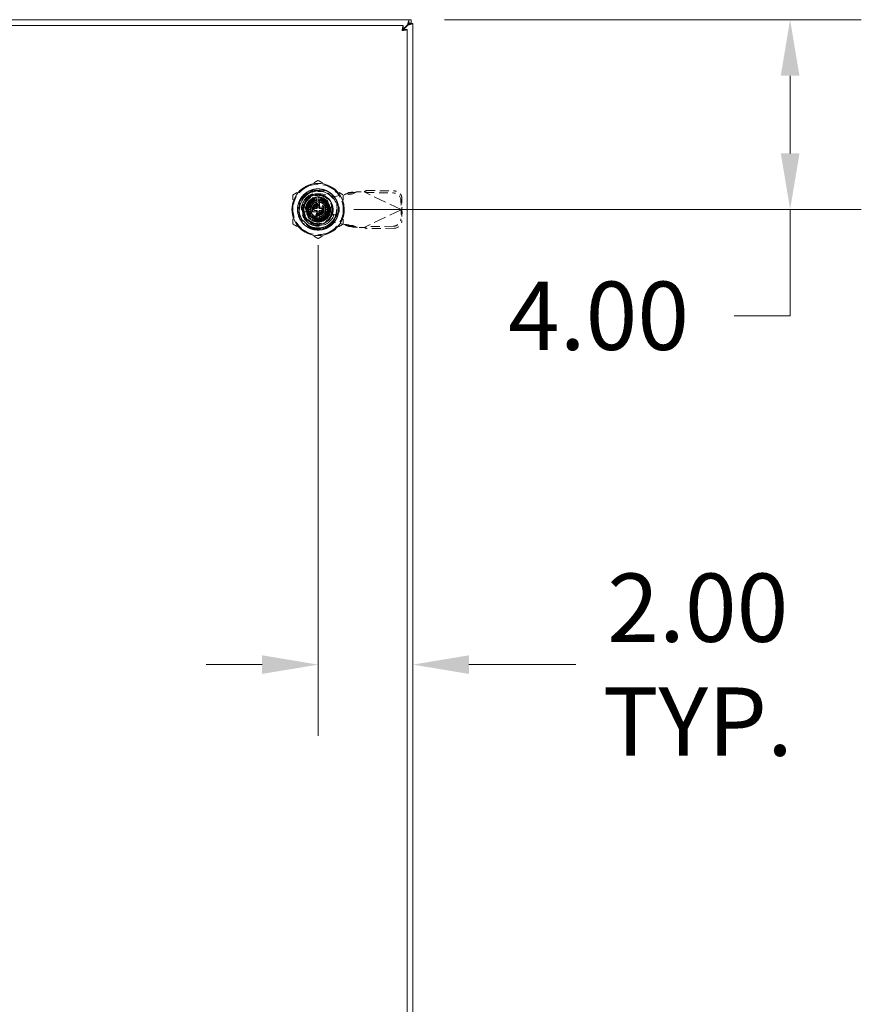
# Model space of a CAD drawing. Units: inches. Extents: x 10 to 198, y 10 to 128.
# Drawn here: x 69 to 86, y 68 to 89 of the extents above; entities that cross this region are included whole.
import ezdxf

# ---------------------------------------------------------------- set-up
doc = ezdxf.new("R2010")
doc.units = ezdxf.units.IN
doc.header["$LTSCALE"] = 12
doc.header["$MEASUREMENT"] = 0
doc.linetypes.add('DASHED', pattern=[0.2067, 0.1654, -0.0413])
for name, color, linetype, lineweight in [('Dimension (ANSI)', 7, 'Continuous', 13), ('Hidden (ANSI)', 7, 'DASHED', 15), ('Visible (ANSI)', 7, 'Continuous', 13)]:
    doc.layers.add(name, color=color, linetype=linetype, lineweight=lineweight)
doc.styles.add('Note Text (ANSI)', font='RomanS.shx')
doc.dimstyles.new('Default (ANSI)', dxfattribs={"dimscale": 12, "dimtxt": 0.12, "dimasz": 0.098425, "dimexe": 0.125, "dimexo": 0.0625, "dimgap": 0.031496, "dimtad": 0, "dimtih": 1, "dimtoh": 1, "dimdec": 3, "dimrnd": 1e-08, "dimzin": 0, "dimdsep": 46, "dimtxsty": 'Note Text (ANSI)', "dimcen": 0.09, "dimdle": 0.393701, "dimclrd": 256, "dimclre": 256, "dimclrt": 256, "dimadec": 0, "dimazin": 1, "dimtfac": 1, "dimtofl": 0, "dimtmove": 0, "dimatfit": 3, "dimfxl": 1, "dimtolj": 1, "dimtzin": 4, "dimlwd": -1, "dimlwe": -1, "dimarcsym": 0})

# ---------------------------------------------------------------- blocks, each defined once
blk = doc.blocks.new('*D9')
at = {"layer": 'Defpoints', "color": 0, "transparency": 16777216}
for p in [(74.882, 84.665), (76.881, 75.321), (76.881, 75.073)]:
    blk.add_point(p, dxfattribs=at)
at = {"layer": 'Dimension (ANSI)', "transparency": 16777216}
for p, q in [((74.882, 83.915), (74.882, 73.573)), ((73.701, 75.073), (72.52, 75.073)), ((78.062, 75.073), (80.313, 75.073))]:
    blk.add_line(p, q, dxfattribs=at)
for points in [[(73.701, 75.27), (73.701, 74.877), (74.882, 75.073)], [(78.062, 75.27), (78.062, 74.877), (76.881, 75.073)]]:
    blk.add_solid(points, dxfattribs=at)
at = {"layer": 'Dimension (ANSI)', "transparency": 16777216, "insert": (82.885, 75.073), "char_height": 1.44, "attachment_point": 5, "style": 'Note Text (ANSI)'}
blk.add_mtext('\\A1;2.00\\PTYP.', dxfattribs=at)
blk = doc.blocks.new('*D10')
at = {"layer": 'Defpoints', "color": 0, "transparency": 16777216}
for p in [(76.796, 88.665), (84.831, 88.665), (74.882, 84.665)]:
    blk.add_point(p, dxfattribs=at)
at = {"layer": 'Dimension (ANSI)', "transparency": 16777216}
for p, q in [((77.546, 88.665), (86.331, 88.665)), ((84.831, 87.484), (84.831, 85.846)), ((75.632, 84.665), (86.331, 84.665)), ((84.831, 84.665), (84.831, 82.425)), ((84.831, 82.425), (83.65, 82.425))]:
    blk.add_line(p, q, dxfattribs=at)
for points in [[(84.634, 87.484), (85.028, 87.484), (84.831, 88.665)], [(84.634, 85.846), (85.028, 85.846), (84.831, 84.665)]]:
    blk.add_solid(points, dxfattribs=at)
at = {"layer": 'Dimension (ANSI)', "transparency": 16777216, "insert": (78.884, 83.145), "char_height": 1.44, "attachment_point": 1, "style": 'Note Text (ANSI)'}
blk.add_mtext('\\A1;4.00', dxfattribs=at)

msp = doc.modelspace()

# ---------------------------------------------------------------- linework, layer by layer
at = {"layer": 'Hidden (ANSI)', "ltscale": 0.057173}
for p, q in [((74.7016, 85.0588), (75.0624, 85.0588)), ((74.7016, 85.0588), (75.0624, 85.0588)), ((74.4883, 84.4847), (74.4883, 84.8455)), ((74.4883, 84.4847), (74.4883, 84.8455)), ((75.2757, 84.8455), (75.2757, 84.4847)), ((75.2757, 84.8455), (75.2757, 84.4847)), ((75.0624, 84.2714), (74.7016, 84.2714)), ((75.0624, 84.2714), (74.7016, 84.2714))]:
    msp.add_line(p, q, dxfattribs=at)
at = {"layer": 'Hidden (ANSI)', "ltscale": 0.01521}
for p, q in [((74.8033, 84.8014), (74.755, 84.885)), ((74.7952, 84.9037), (74.8282, 84.8131)), ((74.8547, 84.8202), (74.8379, 84.9151)), ((74.882, 84.919), (74.882, 84.8225)), ((74.9094, 84.8202), (74.9261, 84.9151)), ((74.9689, 84.9037), (74.9359, 84.8131)), ((74.9608, 84.8014), (75.009, 84.885)), ((74.6281, 84.6651), (74.7245, 84.6651)), ((74.7269, 84.6924), (74.6319, 84.7092)), ((74.6434, 84.7519), (74.734, 84.7189)), ((74.7456, 84.7438), (74.6621, 84.792)), ((74.6875, 84.8283), (74.7614, 84.7663)), ((74.7188, 84.8596), (74.7808, 84.7857)), ((75.0452, 84.8596), (74.9832, 84.7857)), ((75.0027, 84.7663), (75.0765, 84.8283)), ((75.1019, 84.792), (75.0184, 84.7438)), ((75.03, 84.7189), (75.1206, 84.7519)), ((75.1321, 84.7092), (75.0371, 84.6924)), ((75.0395, 84.6651), (75.136, 84.6651)), ((74.7269, 84.6377), (74.6319, 84.621)), ((74.6434, 84.5782), (74.734, 84.6112)), ((74.7456, 84.5863), (74.6621, 84.5381)), ((74.6875, 84.5018), (74.7614, 84.5638)), ((74.7808, 84.5444), (74.7188, 84.4705)), ((74.755, 84.4452), (74.8033, 84.5287)), ((74.8282, 84.5171), (74.7952, 84.4264)), ((74.8379, 84.415), (74.8547, 84.51)), ((74.882, 84.5076), (74.882, 84.4111)), ((74.9261, 84.415), (74.9094, 84.51)), ((74.9359, 84.5171), (74.9689, 84.4264)), ((75.009, 84.4452), (74.9608, 84.5287)), ((74.9832, 84.5444), (75.0452, 84.4705)), ((75.0027, 84.5638), (75.0765, 84.5018)), ((75.1019, 84.5381), (75.0184, 84.5863)), ((75.03, 84.6112), (75.1206, 84.5782)), ((75.1321, 84.621), (75.0371, 84.6377))]:
    msp.add_line(p, q, dxfattribs=at)
at = {"layer": 'Hidden (ANSI)', "ltscale": 0.031396}
for p, q in [((74.7718, 84.8282), (74.7718, 85.0266)), ((74.7718, 84.8282), (74.7718, 85.0266)), ((75.2435, 84.5548), (75.0451, 84.5548)), ((75.2435, 84.5548), (75.0451, 84.5548))]:
    msp.add_line(p, q, dxfattribs=at)
at = {"layer": 'Hidden (ANSI)', "ltscale": 0.001775}
for p, q in [((74.8753, 85.0588), (74.8753, 85.047)), ((74.8753, 85.0588), (74.8753, 85.047)), ((74.887, 85.0588), (74.887, 85.047)), ((74.887, 85.0588), (74.887, 85.047)), ((74.9064, 85.0588), (74.9064, 85.047)), ((74.9064, 85.0588), (74.9064, 85.047)), ((74.9141, 85.0588), (74.9141, 85.047)), ((74.9141, 85.0588), (74.9141, 85.047)), ((74.9219, 85.0588), (74.9219, 85.047)), ((74.9219, 85.0588), (74.9219, 85.047)), ((74.9413, 85.0588), (74.9413, 85.047)), ((74.9413, 85.0588), (74.9413, 85.047)), ((74.9529, 85.0588), (74.9529, 85.047)), ((74.9529, 85.0588), (74.9529, 85.047))]:
    msp.add_line(p, q, dxfattribs=at)
at = {"layer": 'Hidden (ANSI)', "ltscale": 0.001746}
for p, q in [((74.8753, 85.047), (74.887, 85.047)), ((74.8753, 85.047), (74.887, 85.047)), ((74.9413, 85.047), (74.9529, 85.047)), ((74.9413, 85.047), (74.9529, 85.047))]:
    msp.add_line(p, q, dxfattribs=at)
at = {"layer": 'Hidden (ANSI)', "ltscale": 0.024853}
for p, q in [((74.887, 85.047), (74.9141, 85.047)), ((74.887, 85.047), (74.9141, 85.047)), ((74.9141, 85.047), (74.9413, 85.047)), ((74.9141, 85.047), (74.9413, 85.047))]:
    msp.add_line(p, q, dxfattribs=at)
at = {"layer": 'Hidden (ANSI)', "ltscale": 0.047388}
for p, q in [((74.944, 84.9923), (75.2383, 84.9387)), ((75.2383, 84.3875), (74.944, 84.3339))]:
    msp.add_line(p, q, dxfattribs=at)
at = {"layer": 'Hidden (ANSI)', "ltscale": 0.031718}
for p, q in [((75.2383, 84.9387), (75.4352, 84.9765)), ((75.4352, 84.3497), (75.2383, 84.3875))]:
    msp.add_line(p, q, dxfattribs=at)
at = {"layer": 'Hidden (ANSI)', "ltscale": 0.020263}
for p, q in [((75.4708, 84.9961), (75.5241, 85.0203)), ((75.6136, 84.9961), (75.6668, 85.0203)), ((75.5241, 84.3059), (75.4708, 84.3301)), ((75.6668, 84.3059), (75.6136, 84.3301))]:
    msp.add_line(p, q, dxfattribs=at)
at = {"layer": 'Hidden (ANSI)', "ltscale": 0.007856}
for p, q in [((75.5163, 84.9961), (75.4708, 84.9961)), ((75.6668, 85.0203), (75.6214, 85.0203)), ((75.885, 85.0369), (75.8787, 85.0237)), ((76.6377, 84.6794), (76.6314, 84.6661)), ((76.6377, 84.6468), (76.6314, 84.6601)), ((75.5163, 84.3301), (75.4708, 84.3301)), ((75.6668, 84.3059), (75.6214, 84.3059)), ((75.885, 84.2893), (75.8787, 84.3025))]:
    msp.add_line(p, q, dxfattribs=at)
at = {"layer": 'Hidden (ANSI)', "ltscale": 0.01694}
for p, q in [((75.6136, 84.9961), (75.5163, 84.9961)), ((75.6214, 85.0203), (75.5241, 85.0203)), ((75.8984, 85.0653), (75.885, 85.0369)), ((76.6512, 84.7077), (76.6377, 84.6794)), ((76.6512, 84.6185), (76.6377, 84.6468)), ((75.6136, 84.3301), (75.5163, 84.3301)), ((75.6214, 84.3059), (75.5241, 84.3059)), ((75.8984, 84.2609), (75.885, 84.2893))]:
    msp.add_line(p, q, dxfattribs=at)
at = {"layer": 'Hidden (ANSI)', "ltscale": 0.001233}
for p, q in [((75.6847, 85.0355), (75.6929, 85.0371)), ((75.6929, 84.2891), (75.6847, 84.2907))]:
    msp.add_line(p, q, dxfattribs=at)
at = {"layer": 'Hidden (ANSI)', "ltscale": 0.024896}
for p, q in [((75.6929, 85.0371), (75.8504, 85.0371)), ((75.8504, 84.2891), (75.6929, 84.2891))]:
    msp.add_line(p, q, dxfattribs=at)
at = {"layer": 'Hidden (ANSI)', "ltscale": 0.00487}
for p, q in [((75.8504, 85.0371), (75.8787, 85.0237)), ((75.8787, 84.3025), (75.8504, 84.2891))]:
    msp.add_line(p, q, dxfattribs=at)
at = {"layer": 'Hidden (ANSI)', "ltscale": 0.132172}
for p, q in [((76.6314, 84.6661), (75.8787, 85.0237)), ((76.6314, 84.6601), (75.8787, 84.3025))]:
    msp.add_line(p, q, dxfattribs=at)
at = {"layer": 'Hidden (ANSI)', "ltscale": 0.094382}
for p, q in [((75.8787, 85.0237), (76.4691, 85.0136)), ((75.8984, 85.0653), (76.4889, 85.0552)), ((76.4691, 84.3126), (75.8787, 84.3025)), ((76.4889, 84.271), (75.8984, 84.2609))]:
    msp.add_line(p, q, dxfattribs=at)
at = {"layer": 'Hidden (ANSI)', "ltscale": 0.031656}
for p, q in [((76.6478, 84.9007), (76.6512, 84.7077)), ((76.628, 84.8591), (76.6314, 84.6661)), ((76.6314, 84.6601), (76.628, 84.4671)), ((76.6512, 84.6185), (76.6478, 84.4255))]:
    msp.add_line(p, q, dxfattribs=at)
at = {"layer": 'Hidden (ANSI)', "ltscale": 0.034426}
for p, q in [((74.7733, 84.8534), (74.6645, 84.6651)), ((74.6645, 84.6651), (74.7733, 84.4767)), ((74.9908, 84.8534), (74.7733, 84.8534)), ((75.0995, 84.6651), (74.9908, 84.8534)), ((74.9908, 84.4767), (75.0995, 84.6651)), ((74.7733, 84.4767), (74.9908, 84.4767))]:
    msp.add_line(p, q, dxfattribs=at)
at = {"layer": 'Hidden (ANSI)', "ltscale": 0.006675}
for p, q in [((74.7245, 84.7799), (74.7245, 84.8225)), ((74.7245, 84.8225), (74.7672, 84.8225))]:
    msp.add_line(p, q, dxfattribs=at)
at = {"layer": 'Hidden (ANSI)', "ltscale": 0.036343}
for p, q in [((74.7245, 84.7799), (74.7245, 84.5503)), ((74.9968, 84.8225), (74.7672, 84.8225)), ((75.0395, 84.5503), (75.0395, 84.7799)), ((74.7672, 84.5076), (74.9968, 84.5076))]:
    msp.add_line(p, q, dxfattribs=at)
at = {"layer": 'Hidden (ANSI)'}
for p, q in [((74.7527, 84.755), (74.7527, 84.755)), ((75.0245, 84.7321), (75.0245, 84.7321)), ((74.7395, 84.5981), (74.7395, 84.5981)), ((75.0113, 84.5751), (75.0113, 84.5751))]:
    msp.add_line(p, q, dxfattribs=at)
at = {"layer": 'Hidden (ANSI)', "ltscale": 0.0024}
for p, q in [((74.7934, 84.6572), (74.7934, 84.6729)), ((74.8741, 84.7537), (74.8899, 84.7537)), ((74.9706, 84.6729), (74.9706, 84.6572)), ((74.8899, 84.5765), (74.8741, 84.5765))]:
    msp.add_line(p, q, dxfattribs=at)
at = {"layer": 'Hidden (ANSI)', "ltscale": 0.007086}
for p, q in [((74.8052, 84.6848), (74.8505, 84.6848)), ((74.8623, 84.6966), (74.8623, 84.7418)), ((74.9017, 84.7418), (74.9017, 84.6966)), ((74.9135, 84.6848), (74.9588, 84.6848)), ((74.8505, 84.6454), (74.8052, 84.6454)), ((74.8623, 84.5883), (74.8623, 84.6336)), ((74.9017, 84.6336), (74.9017, 84.5883)), ((74.9588, 84.6454), (74.9135, 84.6454))]:
    msp.add_line(p, q, dxfattribs=at)
at = {"layer": 'Hidden (ANSI)', "ltscale": 0.021676}
for p, q in [((74.8525, 84.7044), (74.8525, 84.8416)), ((74.9115, 84.8416), (74.9115, 84.7044)), ((74.8525, 84.4885), (74.8525, 84.6257)), ((74.9115, 84.6257), (74.9115, 84.4885))]:
    msp.add_line(p, q, dxfattribs=at)
at = {"layer": 'Hidden (ANSI)', "ltscale": 0.007299}
for p, q in [((74.9968, 84.8225), (75.0434, 84.8225)), ((74.7245, 84.5037), (74.7245, 84.5503))]:
    msp.add_line(p, q, dxfattribs=at)
at = {"layer": 'Hidden (ANSI)', "ltscale": 0.050517}
for p, q in [((75.0434, 84.8225), (75.0434, 84.5037)), ((75.0434, 84.5037), (74.7245, 84.5037))]:
    msp.add_line(p, q, dxfattribs=at)
at = {"layer": 'Hidden (ANSI)', "ltscale": 0.007399}
for p, q in [((75.1517, 84.6867), (75.1517, 84.6395)), ((75.3249, 84.6395), (75.3249, 84.6867))]:
    msp.add_line(p, q, dxfattribs=at)
at = {"layer": 'Hidden (ANSI)', "ltscale": 0.001021}
for p, q in [((76.6314, 84.6661), (76.6378, 84.6631)), ((76.6378, 84.6631), (76.6314, 84.6601))]:
    msp.add_line(p, q, dxfattribs=at)
at = {"layer": 'Hidden (ANSI)', "ltscale": 0.465405}
msp.add_circle((74.882, 84.6651), 0.5512, dxfattribs=at)
at = {"layer": 'Hidden (ANSI)', "ltscale": 0.365676}
msp.add_circle((74.882, 84.6651), 0.4331, dxfattribs=at)
at = {"layer": 'Hidden (ANSI)', "ltscale": 0.493662}
msp.add_circle((74.882, 84.6651), 0.3898, dxfattribs=at)
msp.add_circle((74.882, 84.6651), 0.3898, dxfattribs=at)
at = {"layer": 'Hidden (ANSI)', "ltscale": 0.401412}
msp.add_circle((74.882, 84.6651), 0.3169, dxfattribs=at)
at = {"layer": 'Hidden (ANSI)', "ltscale": 0.398919}
msp.add_circle((74.882, 84.6651), 0.315, dxfattribs=at)
at = {"layer": 'Hidden (ANSI)', "ltscale": 0.336588}
msp.add_circle((74.882, 84.6651), 0.2657, dxfattribs=at)
at = {"layer": 'Hidden (ANSI)', "ltscale": 0.251187}
msp.add_circle((74.882, 84.6651), 0.252, dxfattribs=at)
at = {"layer": 'Hidden (ANSI)', "ltscale": 0.235482}
msp.add_circle((74.882, 84.6651), 0.2362, dxfattribs=at)
at = {"layer": 'Hidden (ANSI)', "ltscale": 0.216832}
msp.add_circle((74.882, 84.6651), 0.2175, dxfattribs=at)
at = {"layer": 'Hidden (ANSI)', "ltscale": 0.196218}
msp.add_circle((74.882, 84.6651), 0.1969, dxfattribs=at)
msp.add_circle((74.882, 84.6651), 0.1969, dxfattribs=at)
at = {"layer": 'Hidden (ANSI)', "ltscale": 0.194255}
msp.add_circle((74.882, 84.6651), 0.1949, dxfattribs=at)
at = {"layer": 'Hidden (ANSI)', "ltscale": 0.12947}
msp.add_circle((74.882, 84.6651), 0.1299, dxfattribs=at)
at = {"layer": 'Hidden (ANSI)', "ltscale": 0.117691}
msp.add_circle((74.882, 84.6651), 0.1181, dxfattribs=at)
at = {"layer": 'Hidden (ANSI)', "ltscale": 0.098059}
msp.add_circle((74.882, 84.6651), 0.0984, dxfattribs=at)
at = {"layer": 'Hidden (ANSI)', "ltscale": 0.078427}
msp.add_circle((74.882, 84.6651), 0.0787, dxfattribs=at)
at = {"layer": 'Hidden (ANSI)', "ltscale": 0.088243}
for start, end in [(120, 180), (60, 120), (0, 60), (180, 240), (300, 0), (240, 300)]:
    msp.add_arc((74.882, 84.6651), 0.5315, start, end, dxfattribs=at)
at = {"layer": 'Hidden (ANSI)', "ltscale": 0.226386}
msp.add_arc((74.882, 84.6651), 0.3504, 108.33707, 341.66293, dxfattribs=at)
msp.add_arc((74.882, 84.6651), 0.3504, 108.33707, 341.66293, dxfattribs=at)
at = {"layer": 'Hidden (ANSI)', "ltscale": 0.185918}
msp.add_arc((74.884, 84.6631), 0.3346, 79.67298, 280.32702, dxfattribs=at)
at = {"layer": 'Hidden (ANSI)', "ltscale": 0.006935}
for start, end in [(120, 130), (100, 110), (80, 90), (60, 70), (180, 190), (160, 170), (140, 150), (40, 50), (20, 30), (0, 10), (200, 210), (220, 230), (300, 310), (320, 330), (340, 350), (240, 250), (260, 270), (280, 290)]:
    msp.add_arc((74.882, 84.6651), 0.2539, start, end, dxfattribs=at)
at = {"layer": 'Hidden (ANSI)', "ltscale": 0.133241}
msp.add_arc((74.882, 84.6651), 0.4011, 329.99806, 89.99992, dxfattribs=at)
at = {"layer": 'Hidden (ANSI)', "ltscale": 0.004263}
for start, end in [(170, 180), (180, 190), (160, 170), (150, 160), (140, 150), (130, 140), (120, 130), (110, 120), (100, 110), (80, 90), (60, 70), (50, 60), (40, 50), (30, 40), (20, 30), (10, 20), (0, 10), (350, 0), (190, 200), (200, 210), (210, 220), (220, 230), (230, 240), (240, 250), (260, 270), (280, 290), (290, 300), (300, 310), (310, 320), (320, 330), (330, 340), (340, 350)]:
    msp.add_arc((74.882, 84.6651), 0.1575, start, end, dxfattribs=at)
at = {"layer": 'Hidden (ANSI)', "ltscale": 0.002845}
for centre, start, end in [((74.8052, 84.6729), 90, 180), ((74.8505, 84.6966), 270, 0), ((74.8741, 84.7418), 90, 180), ((74.8899, 84.7418), 0, 90), ((74.9135, 84.6966), 180, 270), ((74.9588, 84.6729), 0, 90), ((74.8052, 84.6572), 180, 270), ((74.8505, 84.6336), 0, 90), ((74.8741, 84.5883), 180, 270), ((74.8899, 84.5883), 270, 0), ((74.9135, 84.6336), 90, 180), ((74.9588, 84.6572), 270, 0)]:
    msp.add_arc(centre, 0.0118, start, end, dxfattribs=at)
at = {"layer": 'Hidden (ANSI)', "ltscale": 0.004808}
for centre, start, end in [((74.8328, 84.7044), 270, 0), ((74.9312, 84.7044), 180, 270), ((74.8328, 84.6257), 0, 90), ((74.9312, 84.6257), 90, 180)]:
    msp.add_arc(centre, 0.0197, start, end, dxfattribs=at)
at = {"layer": 'Hidden (ANSI)', "ltscale": 0.003481}
for centre, start, end in [((74.8407, 84.8416), 0, 90), ((74.9234, 84.8416), 90, 180), ((74.8407, 84.4885), 270, 0), ((74.9234, 84.4885), 180, 270)]:
    msp.add_arc(centre, 0.0118, start, end, dxfattribs=at)
at = {"layer": 'Hidden (ANSI)', "ltscale": 0.003014}
for centre, start, end in [((74.8407, 84.8292), 284.13444, 0), ((74.9234, 84.8292), 180, 255.86556), ((74.8407, 84.5009), 0, 75.86556), ((74.9234, 84.5009), 104.13444, 180)]:
    msp.add_arc(centre, 0.0118, start, end, dxfattribs=at)
at = {"layer": 'Hidden (ANSI)', "ltscale": 0.001986}
for start, end in [(70, 74.78154), (250, 254.78154)]:
    msp.add_arc((74.882, 84.6651), 0.1575, start, end, dxfattribs=at)
at = {"layer": 'Hidden (ANSI)', "ltscale": 0.04309}
for centre, start, end in [((75.2383, 84.6867), 0, 180), ((75.2383, 84.6395), 180, 0)]:
    msp.add_arc(centre, 0.0866, start, end, dxfattribs=at)
at = {"layer": 'Hidden (ANSI)', "ltscale": 0.039164}
for centre, major_axis, start_param, end_param in [((76.4718, 84.8617), (-0.1422, 0.0676), 3.585041, 5.1558373), ((76.4916, 84.9033), (0.1422, -0.0676), 0.4434483, 2.0142447), ((76.4718, 84.4645), (0.1422, 0.0676), 4.2689406, 5.839737), ((76.4916, 84.4229), (-0.1422, -0.0676), 1.127348, 2.6981443)]:
    msp.add_ellipse(centre, major_axis=major_axis, ratio=0.9563048, start_param=start_param, end_param=end_param, dxfattribs=at)
at = {"layer": 'Hidden (ANSI)'}
for centre, major_axis, start_param, end_param in [((74.7288, 84.7371), (0.0107, -0.005), 6.2831026, 6.2831861), ((75.021, 84.7617), (-0.0097, -0.00675), 6.282353, 6.2831833), ((74.743, 84.5684), (0.0097, 0.00675), 6.282352, 6.2831823), ((75.0352, 84.593), (-0.0107, 0.005), 6.283099, 6.283182)]:
    msp.add_ellipse(centre, major_axis=major_axis, ratio=0.00001, start_param=start_param, end_param=end_param, dxfattribs=at)
at = {"layer": 'Hidden (ANSI)', "ltscale": 0.048736}
for points, weights in [([(74.6163, 85.1254), (74.4929, 85.0542), (74.3505, 84.9719)], [1.77350269232, 1.77350268757, 1.64617092791]), ([(74.882, 85.2788), (74.7396, 85.1966), (74.6163, 85.1254)], [1.64617092791, 1.77350269706, 1.77350269232]), ([(75.1478, 85.1254), (75.0244, 85.1966), (74.882, 85.2788)], [1.7735026919, 1.77350269191, 1.64617092753]), ([(75.4135, 84.9719), (75.2711, 85.0542), (75.1478, 85.1254)], [1.64617092753, 1.77350269189, 1.7735026919]), ([(74.3505, 84.9719), (74.3505, 84.8075), (74.3505, 84.6651)], [1.64617092753, 1.77350269188, 1.7735026919]), ([(75.4135, 84.6651), (75.4135, 84.8075), (75.4135, 84.9719)], [1.7735026919, 1.77350269192, 1.64617092753]), ([(74.3505, 84.6651), (74.3505, 84.5227), (74.3505, 84.3582)], [1.7735026919, 1.77350269192, 1.64617092753]), ([(75.4135, 84.3582), (75.4135, 84.5227), (75.4135, 84.6651)], [1.64617092753, 1.77350269188, 1.7735026919]), ([(74.3505, 84.3582), (74.4929, 84.276), (74.6163, 84.2048)], [1.64617092753, 1.77350269191, 1.7735026919]), ([(75.1478, 84.2048), (75.2711, 84.276), (75.4135, 84.3582)], [1.7735026919, 1.77350268929, 1.64617092752]), ([(74.6163, 84.2048), (74.7396, 84.1336), (74.882, 84.0513)], [1.7735026919, 1.77350269189, 1.64617092752]), ([(74.882, 84.0513), (75.0244, 84.1336), (75.1478, 84.2048)], [1.64617092752, 1.77350269451, 1.7735026919])]:
    msp.add_rational_spline(points, weights, degree=2, dxfattribs=at)
at = {"layer": 'Hidden (ANSI)', "ltscale": 0.438884}
msp.add_open_spline([(74.507, 84.4486), (74.5182, 84.4291), (74.5309, 84.4106), (74.5587, 84.3762), (74.5736, 84.3603), (74.6054, 84.3312), (74.6223, 84.3179), (74.6615, 84.2915), (74.6841, 84.279), (74.7399, 84.2545), (74.7738, 84.2443), (74.865, 84.2286), (74.9227, 84.2302), (75.0028, 84.2485), (75.0265, 84.2561), (75.0659, 84.2726), (75.0819, 84.2805), (75.1296, 84.3079), (75.1593, 84.3304), (75.2266, 84.3966), (75.259, 84.4445), (75.2893, 84.5166), (75.296, 84.5364), (75.3066, 84.5772), (75.3104, 84.5982), (75.3187, 84.6766), (75.3133, 84.7347), (75.2911, 84.8086), (75.2842, 84.8268), (75.2558, 84.8892), (75.2279, 84.9302), (75.1781, 84.9819), (75.1613, 84.9968), (75.1194, 85.0285), (75.0934, 85.0442), (75.0423, 85.0682), (75.0177, 85.0771), (74.9545, 85.0938), (74.9153, 85.0986), (74.8188, 85.0973), (74.7623, 85.0852), (74.685, 85.0516), (74.6612, 85.0385), (74.6274, 85.0156), (74.6164, 85.0074), (74.5753, 84.9733), (74.5484, 84.9439), (74.4932, 84.8642), (74.4704, 84.8112), (74.4528, 84.7285), (74.4496, 84.7014), (74.4486, 84.6525), (74.4498, 84.6308), (74.4599, 84.5528), (74.4784, 84.4981), (74.5357, 84.3988), (74.5739, 84.3555), (74.6369, 84.3074), (74.6555, 84.2953), (74.6971, 84.2727), (74.7204, 84.2625), (74.7987, 84.2363), (74.856, 84.229), (74.949, 84.2358), (74.9845, 84.2428), (75.0459, 84.2632), (75.0721, 84.2749), (75.1202, 84.3024), (75.1421, 84.3179), (75.1872, 84.3561), (75.2094, 84.3797), (75.2444, 84.4266), (75.2582, 84.449), (75.2953, 84.5237), (75.3104, 84.5795), (75.3166, 84.6742), (75.3142, 84.712), (75.303, 84.7683), (75.2979, 84.7873), (75.285, 84.8249), (75.2771, 84.8435), (75.2555, 84.8859), (75.2407, 84.9093), (75.2047, 84.9555), (75.1831, 84.9778), (75.1339, 85.0188), (75.1062, 85.037), (75.0587, 85.0609), (75.0401, 85.0687), (74.9865, 85.0869), (74.9505, 85.0942), (74.8718, 85.1001), (74.8292, 85.097), (74.7651, 85.0827), (74.743, 85.0758), (74.6683, 85.046), (74.6199, 85.0145), (74.5597, 84.9555), (74.5422, 84.9349), (74.5154, 84.8965), (74.5052, 84.8793), (74.4785, 84.827), (74.4657, 84.7902), (74.4508, 84.7179), (74.4479, 84.6829), (74.4502, 84.6257), (74.4528, 84.6036), (74.4616, 84.5589), (74.4679, 84.5364), (74.4844, 84.4917), (74.4948, 84.4696), (74.507, 84.4485)], degree=3, knots=[0.0000098, 0.0000098, 0.0000098, 0.0000098, 0.1709572, 0.1709572, 0.3368277, 0.3368277, 0.5006734, 0.5006734, 0.6979447, 0.6979447, 0.9675069, 0.9675069, 1.4087365, 1.4087365, 1.5995072, 1.5995072, 1.7366117, 1.7366117, 2.0217174, 2.0217174, 2.4645425, 2.4645425, 2.6259325, 2.6259325, 2.790103, 2.790103, 3.2362599, 3.2362599, 3.3864906, 3.3864906, 3.7660364, 3.7660364, 3.9380556, 3.9380556, 4.1695549, 4.1695549, 4.3705322, 4.3705322, 4.6725457, 4.6725457, 5.1161037, 5.1161037, 5.3248456, 5.3248456, 5.4307478, 5.4307478, 5.736706, 5.736706, 6.181603, 6.181603, 6.3922704, 6.3922704, 6.5599163, 6.5599163, 7.0006415, 7.0006415, 7.4423862, 7.4423862, 7.6134263, 7.6134263, 7.8090948, 7.8090948, 8.2536217, 8.2536217, 8.5313071, 8.5313071, 8.7520515, 8.7520515, 8.9573856, 8.9573856, 9.2065583, 9.2065583, 9.4087035, 9.4087035, 9.8522242, 9.8522242, 10.1419802, 10.1419802, 10.2930782, 10.2930782, 10.4478888, 10.4478888, 10.6596185, 10.6596185, 10.8970955, 10.8970955, 11.149104, 11.149104, 11.3029757, 11.3029757, 11.581662, 11.581662, 11.9086937, 11.9086937, 12.085983, 12.085983, 12.5265971, 12.5265971, 12.7334257, 12.7334257, 12.8862339, 12.8862339, 13.1840713, 13.1840713, 13.4551651, 13.4551651, 13.6274422, 13.6274422, 13.808086, 13.808086, 13.9963381, 13.9963381, 13.9963381, 13.9963381], dxfattribs=at)
at = {"layer": 'Hidden (ANSI)', "ltscale": 0.138634}
msp.add_open_spline([(74.507, 84.4485), (74.4849, 84.49), (74.4698, 84.5352), (74.4547, 84.6276), (74.4548, 84.6741), (74.4687, 84.7566), (74.4827, 84.8122), (74.5479, 84.9173), (74.585, 84.9573), (74.6651, 85.0154), (74.7063, 85.0358), (74.7927, 85.0621), (74.8371, 85.0679), (74.882, 85.0661)], degree=3, knots=[-2.9614385, -2.9614385, -2.9614385, -2.9614385, -2.2909278, -2.2909278, -1.6233076, -1.6233076, -1.092246, -1.092246, -0.6859762, -0.6859762, -0.3422171, -0.3422171, -0.000086, -0.000086, -0.000086, -0.000086], dxfattribs=at)
at = {"layer": 'Hidden (ANSI)', "ltscale": 0.138639}
for points, knots in [([(74.507, 84.4485), (74.4849, 84.4901), (74.4698, 84.5347), (74.4548, 84.627), (74.4548, 84.674), (74.4714, 84.7734), (74.491, 84.8254), (74.5564, 84.9312), (74.5997, 84.9679), (74.6653, 85.0155), (74.706, 85.0358), (74.7923, 85.0619), (74.8373, 85.0679), (74.882, 85.0662)], [-1.5359444, -1.5359444, -1.5359444, -1.5359444, -1.3528455, -1.3528455, -1.172893, -1.172893, -0.9613211, -0.9613211, -0.6886727, -0.6886727, -0.3410447, -0.3410447, -0.0000011, -0.0000011, -0.0000011, -0.0000011]), ([(75.2294, 84.4645), (75.2085, 84.4249), (75.1809, 84.389), (75.115, 84.3272), (75.0771, 84.3021), (75.003, 84.2691), (74.9496, 84.25), (74.8253, 84.2463), (74.7705, 84.2553), (74.6761, 84.2907), (74.6354, 84.3142), (74.563, 84.3733), (74.5319, 84.4087), (74.507, 84.4486)], [-3.0054872, -3.0054872, -3.0054872, -3.0054872, -2.3381087, -2.3381087, -1.6578414, -1.6578414, -1.1243171, -1.1243171, -0.7103037, -0.7103037, -0.3582467, -0.3582467, -0.0000199, -0.0000199, -0.0000199, -0.0000199])]:
    msp.add_open_spline(points, degree=3, knots=knots, dxfattribs=at)
at = {"layer": 'Hidden (ANSI)', "ltscale": 0.199964}
msp.add_open_spline([(74.882, 85.0662), (74.849, 85.0662), (74.816, 85.0621), (74.7569, 85.0472), (74.7306, 85.0375), (74.6731, 85.0094), (74.643, 84.9892), (74.5936, 84.9454), (74.5736, 84.9233), (74.5366, 84.8718), (74.5205, 84.8421), (74.4969, 84.7816), (74.489, 84.7511), (74.4822, 84.7017), (74.4809, 84.6833), (74.4809, 84.6316), (74.4851, 84.5985), (74.5007, 84.537), (74.5114, 84.5088), (74.5415, 84.4501), (74.562, 84.4206), (74.6052, 84.3735), (74.6263, 84.3548), (74.6776, 84.3182), (74.7085, 84.3017), (74.7862, 84.2726), (74.8339, 84.264), (74.882, 84.264)], degree=3, knots=[0.0000423, 0.0000423, 0.0000423, 0.0000423, 0.2519373, 0.2519373, 0.4648522, 0.4648522, 0.7401268, 0.7401268, 0.9671944, 0.9671944, 1.2232482, 1.2232482, 1.4625436, 1.4625436, 1.6031248, 1.6031248, 1.8565169, 1.8565169, 2.0861865, 2.0861865, 2.3588476, 2.3588476, 2.5732765, 2.5732765, 2.8392154, 2.8392154, 3.2057304, 3.2057304, 3.2057304, 3.2057304], dxfattribs=at)
at = {"layer": 'Hidden (ANSI)', "ltscale": 0.150718}
for points, knots in [([(74.5828, 84.6651), (74.5828, 84.7031), (74.5905, 84.7434), (74.6212, 84.817), (74.6441, 84.8503), (74.6968, 84.903), (74.7301, 84.9259), (74.8037, 84.9566), (74.844, 84.9643), (74.92, 84.9643), (74.9603, 84.9566), (75.0339, 84.9259), (75.0673, 84.903), (75.1199, 84.8503), (75.1429, 84.817), (75.1735, 84.7434), (75.1812, 84.7031), (75.1812, 84.6651)], [0, 0, 0, 0, 0.290051, 0.290051, 0.5801019, 0.5801019, 0.8698492, 0.8698492, 1.1595964, 1.1595964, 1.4493437, 1.4493437, 1.739091, 1.739091, 2.0291419, 2.0291419, 2.3191929, 2.3191929, 2.3191929, 2.3191929]), ([(75.1812, 84.6651), (75.1812, 84.627), (75.1735, 84.5867), (75.1429, 84.5132), (75.1199, 84.4798), (75.0673, 84.4272), (75.0339, 84.4042), (74.9603, 84.3735), (74.92, 84.3659), (74.844, 84.3659), (74.8037, 84.3735), (74.7301, 84.4042), (74.6968, 84.4272), (74.6441, 84.4798), (74.6212, 84.5132), (74.5905, 84.5867), (74.5828, 84.627), (74.5828, 84.6651)], [2.3191929, 2.3191929, 2.3191929, 2.3191929, 2.6092438, 2.6092438, 2.8992948, 2.8992948, 3.189042, 3.189042, 3.4787893, 3.4787893, 3.7685366, 3.7685366, 4.0582838, 4.0582838, 4.3483348, 4.3483348, 4.6383857, 4.6383857, 4.6383857, 4.6383857])]:
    msp.add_open_spline(points, degree=3, knots=knots, dxfattribs=at)
at = {"layer": 'Hidden (ANSI)', "ltscale": 0.002908}
for points, knots in [([(74.7718, 85.0389), (74.7718, 85.0389), (74.7718, 85.0386), (74.7718, 85.0374), (74.7718, 85.0364), (74.7718, 85.0343), (74.7718, 85.0328), (74.7718, 85.03), (74.7718, 85.0281), (74.7718, 85.0266)], [0, 0, 0, 0, 0.010956617, 0.010956617, 0.022150521, 0.022150521, 0.033646807, 0.033646807, 0.04541589, 0.04541589, 0.04541589, 0.04541589]), ([(74.7718, 85.0389), (74.7718, 85.0389), (74.7718, 85.0386), (74.7718, 85.0374), (74.7718, 85.0364), (74.7718, 85.0343), (74.7718, 85.0328), (74.7718, 85.03), (74.7718, 85.0281), (74.7718, 85.0266)], [0, 0, 0, 0, 0.010956617, 0.010956617, 0.022150521, 0.022150521, 0.033646807, 0.033646807, 0.04541589, 0.04541589, 0.04541589, 0.04541589]), ([(75.2435, 84.5548), (75.2451, 84.5548), (75.2469, 84.5548), (75.2497, 84.5548), (75.2512, 84.5548), (75.2534, 84.5548), (75.2544, 84.5548), (75.2555, 84.5548), (75.2559, 84.5548), (75.2559, 84.5548)], [-0.04541589, -0.04541589, -0.04541589, -0.04541589, -0.033646807, -0.033646807, -0.022150521, -0.022150521, -0.010956617, -0.010956617, 0, 0, 0, 0]), ([(75.2435, 84.5548), (75.2451, 84.5548), (75.2469, 84.5548), (75.2497, 84.5548), (75.2512, 84.5548), (75.2534, 84.5548), (75.2544, 84.5548), (75.2555, 84.5548), (75.2559, 84.5548), (75.2559, 84.5548)], [-0.04541589, -0.04541589, -0.04541589, -0.04541589, -0.033646807, -0.033646807, -0.022150521, -0.022150521, -0.010956617, -0.010956617, 0, 0, 0, 0])]:
    msp.add_open_spline(points, degree=3, knots=knots, dxfattribs=at)
at = {"layer": 'Hidden (ANSI)', "ltscale": 0.035482}
for points, knots in [([(75.6136, 84.9961), (75.6077, 84.9949), (75.6005, 84.9936), (75.5837, 84.9912), (75.574, 84.99), (75.5562, 84.9879), (75.5487, 84.9871), (75.5362, 84.9858), (75.5316, 84.9854), (75.5155, 84.9838), (75.5036, 84.9826), (75.4851, 84.981), (75.4789, 84.9804), (75.4603, 84.9787), (75.4477, 84.9776), (75.4352, 84.9765)], [-0.57190935, -0.57190935, -0.57190935, -0.57190935, -0.46582215, -0.46582215, -0.35814811, -0.35814811, -0.28640234, -0.28640234, -0.24541713, -0.24541713, -0.14723528, -0.14723528, -0.09817768, -0.09817768, -0.0021059, -0.0021059, -0.0021059, -0.0021059]), ([(75.4352, 84.3497), (75.4491, 84.3484), (75.4629, 84.3472), (75.4903, 84.3448), (75.5037, 84.3436), (75.525, 84.3415), (75.5333, 84.3407), (75.5457, 84.3394), (75.5501, 84.3389), (75.5645, 84.3373), (75.574, 84.3362), (75.5867, 84.3345), (75.5908, 84.334), (75.6019, 84.3323), (75.6083, 84.3312), (75.6136, 84.3301)], [-0.57197077, -0.57197077, -0.57197077, -0.57197077, -0.46563916, -0.46563916, -0.35805457, -0.35805457, -0.28636834, -0.28636834, -0.24541712, -0.24541712, -0.14723528, -0.14723528, -0.09817767, -0.09817767, -0.0021679, -0.0021679, -0.0021679, -0.0021679])]:
    msp.add_open_spline(points, degree=3, knots=knots, dxfattribs=at)
at = {"layer": 'Hidden (ANSI)', "ltscale": 0.007637}
for points, knots in [([(75.4352, 84.9765), (75.4387, 84.9781), (75.4421, 84.9796), (75.4489, 84.9827), (75.4521, 84.9842), (75.4571, 84.9867), (75.459, 84.9877), (75.4651, 84.9912), (75.4685, 84.9936), (75.4708, 84.9961)], [-0.12408728, -0.12408728, -0.12408728, -0.12408728, -0.09500401, -0.09500401, -0.06592672, -0.06592672, -0.04656764, -0.04656764, 0, 0, 0, 0]), ([(75.4708, 84.3301), (75.4694, 84.3317), (75.4675, 84.3332), (75.463, 84.3362), (75.4603, 84.3378), (75.4556, 84.3403), (75.4535, 84.3413), (75.4463, 84.3448), (75.4408, 84.3472), (75.4352, 84.3497)], [-0.12409009, -0.12409009, -0.12409009, -0.12409009, -0.09500691, -0.09500691, -0.06592788, -0.06592788, -0.04656764, -0.04656764, -0.00000314, -0.00000314, -0.00000314, -0.00000314])]:
    msp.add_open_spline(points, degree=3, knots=knots, dxfattribs=at)
at = {"layer": 'Hidden (ANSI)', "ltscale": 0.031893}
for points, knots in [([(75.5241, 85.0203), (75.5265, 85.0207), (75.5292, 85.0212), (75.5375, 85.0224), (75.5437, 85.0232), (75.5553, 85.0246), (75.5603, 85.0251), (75.5725, 85.0263), (75.58, 85.0271), (75.5925, 85.0282), (75.5971, 85.0286), (75.6121, 85.0299), (75.6228, 85.0308), (75.6394, 85.0321), (75.645, 85.0325), (75.6619, 85.0338), (75.6732, 85.0347), (75.6847, 85.0355)], [-0.51326565, -0.51326565, -0.51326565, -0.51326565, -0.46948028, -0.46948028, -0.38817647, -0.38817647, -0.33399492, -0.33399492, -0.2617343, -0.2617343, -0.2204584, -0.2204584, -0.13226164, -0.13226164, -0.08819313, -0.08819313, -0.00099704, -0.00099704, -0.00099704, -0.00099704]), ([(75.6847, 84.2907), (75.6797, 84.291), (75.6748, 84.2914), (75.658, 84.2927), (75.6462, 84.2936), (75.627, 84.2951), (75.6196, 84.2957), (75.6026, 84.2971), (75.5933, 84.2979), (75.575, 84.2996), (75.5661, 84.3005), (75.55, 84.3022), (75.5427, 84.3031), (75.5318, 84.3046), (75.5277, 84.3053), (75.5241, 84.3059)], [-0.53581418, -0.53581418, -0.53581418, -0.53581418, -0.49808358, -0.49808358, -0.4066914, -0.4066914, -0.34579234, -0.34579234, -0.26456962, -0.26456962, -0.17637489, -0.17637489, -0.0881865, -0.0881865, -0.02345926, -0.02345926, -0.02345926, -0.02345926])]:
    msp.add_open_spline(points, degree=3, knots=knots, dxfattribs=at)
at = {"layer": 'Hidden (ANSI)', "ltscale": 0.004191}
for points, knots in [([(75.6847, 85.0355), (75.6818, 85.0336), (75.6791, 85.0317), (75.6737, 85.0277), (75.6712, 85.0256), (75.6683, 85.0224), (75.6675, 85.0214), (75.6668, 85.0203)], [-0.068906546, -0.068906546, -0.068906546, -0.068906546, -0.04291498, -0.04291498, -0.014281483, -0.014281483, -0.000002898, -0.000002898, -0.000002898, -0.000002898]), ([(75.6668, 84.3059), (75.668, 84.304), (75.6697, 84.3021), (75.6742, 84.298), (75.677, 84.2959), (75.6816, 84.2928), (75.6831, 84.2917), (75.6847, 84.2907)], [-0.068903613, -0.068903613, -0.068903613, -0.068903613, -0.042914979, -0.042914979, -0.014281487, -0.014281487, 0, 0, 0, 0])]:
    msp.add_open_spline(points, degree=3, knots=knots, dxfattribs=at)
at = {"layer": 'Hidden (ANSI)', "ltscale": 0.008828}
for points, knots in [([(75.8984, 85.0653), (75.8904, 85.0607), (75.8824, 85.0561), (75.8663, 85.0466), (75.8584, 85.0419), (75.8504, 85.0371)], [-0.14435283, -0.14435283, -0.14435283, -0.14435283, -0.07226322, -0.07226322, -0.00141895, -0.00141895, -0.00141895, -0.00141895]), ([(75.8504, 84.2891), (75.8584, 84.2843), (75.8664, 84.2796), (75.8824, 84.2701), (75.8905, 84.2654), (75.8984, 84.2609)], [-0.14355477, -0.14355477, -0.14355477, -0.14355477, -0.07252879, -0.07252879, -0.00062018, -0.00062018, -0.00062018, -0.00062018])]:
    msp.add_open_spline(points, degree=3, knots=knots, dxfattribs=at)
at = {"layer": 'Hidden (ANSI)', "ltscale": 0.100481}
for points, knots in [([(74.6812, 84.6651), (74.6812, 84.6904), (74.6863, 84.7174), (74.7068, 84.7668), (74.7223, 84.7893), (74.7578, 84.8248), (74.7803, 84.8402), (74.8297, 84.8608), (74.8567, 84.8659), (74.9074, 84.8659), (74.9343, 84.8608), (74.9837, 84.8402), (75.0062, 84.8248), (75.0417, 84.7893), (75.0572, 84.7668), (75.0777, 84.7174), (75.0828, 84.6904), (75.0828, 84.6651)], [-3.0904365, -3.0904365, -3.0904365, -3.0904365, -2.8972655, -2.8972655, -2.7040945, -2.7040945, -2.510961, -2.510961, -2.3178274, -2.3178274, -2.1246938, -2.1246938, -1.9315603, -1.9315603, -1.7383893, -1.7383893, -1.5452183, -1.5452183, -1.5452183, -1.5452183]), ([(75.0828, 84.6651), (75.0828, 84.6397), (75.0777, 84.6128), (75.0572, 84.5633), (75.0417, 84.5408), (75.0062, 84.5053), (74.9837, 84.4899), (74.9343, 84.4694), (74.9074, 84.4643), (74.8567, 84.4643), (74.8297, 84.4694), (74.7803, 84.4899), (74.7578, 84.5053), (74.7223, 84.5408), (74.7068, 84.5633), (74.6863, 84.6128), (74.6812, 84.6397), (74.6812, 84.6651)], [-1.5452183, -1.5452183, -1.5452183, -1.5452183, -1.3520473, -1.3520473, -1.1588763, -1.1588763, -0.9657427, -0.9657427, -0.7726091, -0.7726091, -0.5794756, -0.5794756, -0.386342, -0.386342, -0.193171, -0.193171, 0, 0, 0, 0])]:
    msp.add_open_spline(points, degree=3, knots=knots, dxfattribs=at)
at = {"layer": 'Hidden (ANSI)', "ltscale": 0.004106}
for points in [[(74.7527, 84.755), (74.7477, 84.7477), (74.7433, 84.7401), (74.7395, 84.7321)], [(75.0245, 84.7321), (75.0208, 84.7401), (75.0163, 84.7477), (75.0113, 84.755)], [(74.7395, 84.5981), (74.7433, 84.5901), (74.7477, 84.5824), (74.7527, 84.5751)], [(75.0113, 84.5751), (75.0163, 84.5824), (75.0208, 84.5901), (75.0245, 84.5981)]]:
    msp.add_open_spline(points, degree=3, dxfattribs=at)
at = {"layer": 'Hidden (ANSI)', "ltscale": 0.000377765}
for points in [[(74.9234, 84.817), (74.9224, 84.8173), (74.9214, 84.8175), (74.9205, 84.8178)], [(74.8407, 84.5131), (74.8416, 84.5129), (74.8426, 84.5126), (74.8436, 84.5124)]]:
    msp.add_open_spline(points, degree=3, dxfattribs=at)
at = {"layer": 'Hidden (ANSI)', "ltscale": 0.007401}
for points, knots in [([(76.6378, 84.6631), (76.6401, 84.6707), (76.6424, 84.6782), (76.6468, 84.6932), (76.649, 84.7005), (76.6512, 84.7077)], [-0.121006, -0.121006, -0.121006, -0.121006, -0.06071708, -0.06071708, -0.00091787, -0.00091787, -0.00091787, -0.00091787]), ([(76.6512, 84.6185), (76.649, 84.6258), (76.6468, 84.6332), (76.6423, 84.6482), (76.64, 84.6556), (76.6378, 84.6631)], [-0.12222668, -0.12222668, -0.12222668, -0.12222668, -0.06156732, -0.06156732, -0.00213623, -0.00213623, -0.00213623, -0.00213623])]:
    msp.add_open_spline(points, degree=3, knots=knots, dxfattribs=at)
at = {"layer": 'Hidden (ANSI)', "ltscale": 0.138633}
msp.add_open_spline([(75.2293, 84.4645), (75.2084, 84.4249), (75.1813, 84.3893), (75.1155, 84.3277), (75.0774, 84.3023), (74.9872, 84.2619), (74.9339, 84.2497), (74.8103, 84.2456), (74.7551, 84.2613), (74.6766, 84.2904), (74.6361, 84.3136), (74.5635, 84.3729), (74.5319, 84.4086), (74.507, 84.4485)], degree=3, knots=[-1.5808809, -1.5808809, -1.5808809, -1.5808809, -1.3989174, -1.3989174, -1.2160587, -1.2160587, -0.9994258, -0.9994258, -0.7160526, -0.7160526, -0.3588175, -0.3588175, -0.0001129, -0.0001129, -0.0001129, -0.0001129], dxfattribs=at)
at = {"layer": 'Hidden (ANSI)', "ltscale": 0.066586}
msp.add_open_spline([(74.882, 84.264), (74.901, 84.264), (74.92, 84.2653), (74.9571, 84.2706), (74.9752, 84.2745), (75.0079, 84.2839), (75.0226, 84.2891), (75.0526, 84.3017), (75.0678, 84.3092), (75.0977, 84.3264), (75.1122, 84.3361), (75.1465, 84.3625), (75.1654, 84.3801), (75.2002, 84.4194), (75.216, 84.4413), (75.2294, 84.4645)], degree=3, knots=[0.0000174, 0.0000174, 0.0000174, 0.0000174, 0.144906, 0.144906, 0.2858531, 0.2858531, 0.4043682, 0.4043682, 0.5335945, 0.5335945, 0.6670173, 0.6670173, 0.8631955, 0.8631955, 1.0677153, 1.0677153, 1.0677153, 1.0677153], dxfattribs=at)
at = {"layer": 'Hidden (ANSI)', "ltscale": 0.003245}
msp.add_open_spline([(75.6847, 84.2907), (75.685, 84.2906), (75.6854, 84.2906), (75.6871, 84.2905), (75.6885, 84.2904), (75.6962, 84.2898), (75.7012, 84.2894), (75.7057, 84.2891)], degree=3, knots=[0.289898227, 0.289898227, 0.289898227, 0.289898227, 0.292565159, 0.292565159, 0.302927744, 0.302927744, 0.350558006, 0.350558006, 0.350558006, 0.350558006], dxfattribs=at)
at = {"layer": 'Visible (ANSI)'}
for p, q in [((52.9657, 88.6651), (76.7956, 88.6651)), ((76.7956, 88.6651), (76.8437, 88.6651)), ((76.8437, 88.6651), (76.8437, 88.5911)), ((52.9671, 88.5401), (76.672, 88.5401)), ((76.6704, 88.4658), (76.6624, 88.4578)), ((76.669, 88.4423), (76.7754, 88.5488)), ((76.7644, 88.5598), (76.672, 88.4674)), ((76.672, 88.4661), (76.672, 88.5401)), ((76.683, 88.455), (76.757, 88.455)), ((76.757, 88.455), (76.757, 52.8751)), ((76.7956, 88.5911), (76.7644, 88.5598)), ((76.7754, 88.5488), (76.8067, 88.58)), ((76.8437, 88.5911), (76.7956, 88.5911)), ((76.8067, 88.5851), (76.8807, 88.5851)), ((76.8067, 88.58), (76.8067, 88.5851)), ((76.8807, 88.5851), (76.8807, 88.58)), ((76.8807, 88.58), (76.8807, 52.7501)), ((74.5746, 84.7123), (75.1894, 84.7123)), ((75.1894, 84.6178), (74.5746, 84.6178))]:
    msp.add_line(p, q, dxfattribs=at)
for radius in [0.5512, 0.4331, 0.3169]:
    msp.add_circle((74.882, 84.6651), radius, dxfattribs=at)
for centre, radius, start, end in [((76.8186, 88.603), 0.07, 218.59203, 231.40797), ((74.882, 84.6651), 0.311, 11.68504, 168.31496), ((74.882, 84.6651), 0.311, 171.26302, 188.73698), ((74.882, 84.6651), 0.311, 351.26302, 8.73698), ((74.882, 84.6651), 0.311, 191.68504, 348.31496)]:
    msp.add_arc(centre, radius, start, end, dxfattribs=at)
for points, knots in [([(76.7956, 88.6651), (76.7956, 88.6651), (76.7894, 88.6441), (76.7799, 88.6121), (76.7752, 88.5963), (76.7698, 88.5781), (76.7644, 88.5598)], [0, 0, 0, 0, 1.0506506, 1.0506506, 1.0506506, 1.5707963, 1.5707963, 1.5707963, 1.5707963]), ([(76.672, 88.5401), (76.6673, 88.5401), (76.6626, 88.5172), (76.6579, 88.483), (76.6558, 88.4682), (76.6538, 88.4515), (76.6518, 88.4348)], [0, 0, 0, 0, 1.0950581, 1.0950581, 1.0950581, 1.5707963, 1.5707963, 1.5707963, 1.5707963]), ([(76.6518, 88.4348), (76.6581, 88.4503), (76.6645, 88.4646), (76.6708, 88.4659), (76.6712, 88.466), (76.6716, 88.4661), (76.672, 88.4661)], [0, 0, 0, 0, 1.4834748, 1.4834748, 1.4834748, 1.5707963, 1.5707963, 1.5707963, 1.5707963]), ([(76.6518, 88.4348), (76.6902, 88.4395), (76.7277, 88.4442), (76.7453, 88.4489), (76.753, 88.4509), (76.757, 88.453), (76.757, 88.455)], [0, 0, 0, 0, 1.0950581, 1.0950581, 1.0950581, 1.5707963, 1.5707963, 1.5707963, 1.5707963]), ([(76.6518, 88.4348), (76.6672, 88.4412), (76.6815, 88.4475), (76.6829, 88.4539), (76.683, 88.4543), (76.683, 88.4546), (76.683, 88.455)], [0, 0, 0, 0, 1.4834748, 1.4834748, 1.4834748, 1.5707963, 1.5707963, 1.5707963, 1.5707963]), ([(76.7754, 88.5488), (76.8123, 88.5597), (76.8485, 88.5704), (76.8668, 88.5759), (76.8758, 88.5786), (76.8807, 88.58), (76.8807, 88.58)], [-1.5707963, -1.5707963, -1.5707963, -1.5707963, -0.5201457, -0.5201457, -0.5201457, 0, 0, 0, 0]), ([(74.5746, 84.7123), (74.5746, 84.7123), (74.5747, 84.7127), (74.5749, 84.7143), (74.5751, 84.7155), (74.5756, 84.7183), (74.5759, 84.7201), (74.5766, 84.724), (74.577, 84.7261), (74.5774, 84.7281)], [0.121845787, 0.121845787, 0.121845787, 0.121845787, 0.136893408, 0.136893408, 0.151941029, 0.151941029, 0.167283887, 0.167283887, 0.182626745, 0.182626745, 0.182626745, 0.182626745]), ([(75.1866, 84.7281), (75.187, 84.7261), (75.1874, 84.724), (75.1881, 84.7201), (75.1885, 84.7183), (75.1889, 84.7155), (75.1891, 84.7143), (75.1894, 84.7127), (75.1894, 84.7123), (75.1894, 84.7123)], [0.061064829, 0.061064829, 0.061064829, 0.061064829, 0.076407687, 0.076407687, 0.091750545, 0.091750545, 0.106798166, 0.106798166, 0.121845787, 0.121845787, 0.121845787, 0.121845787]), ([(74.5774, 84.6021), (74.577, 84.604), (74.5766, 84.6062), (74.5759, 84.6101), (74.5756, 84.6118), (74.5751, 84.6146), (74.5749, 84.6158), (74.5747, 84.6174), (74.5746, 84.6178), (74.5746, 84.6178)], [0.061064829, 0.061064829, 0.061064829, 0.061064829, 0.076407687, 0.076407687, 0.091750545, 0.091750545, 0.106798166, 0.106798166, 0.121845787, 0.121845787, 0.121845787, 0.121845787]), ([(75.1894, 84.6178), (75.1894, 84.6178), (75.1894, 84.6174), (75.1891, 84.6158), (75.1889, 84.6146), (75.1885, 84.6118), (75.1881, 84.6101), (75.1874, 84.6062), (75.187, 84.604), (75.1866, 84.6021)], [0.121845787, 0.121845787, 0.121845787, 0.121845787, 0.136893408, 0.136893408, 0.151941029, 0.151941029, 0.167283887, 0.167283887, 0.182626745, 0.182626745, 0.182626745, 0.182626745])]:
    msp.add_open_spline(points, degree=3, knots=knots, dxfattribs=at)
for points in [[(76.7956, 88.6651), (76.7956, 88.6404), (76.7956, 88.6157), (76.7956, 88.5911)], [(76.8067, 88.58), (76.8314, 88.58), (76.856, 88.58), (76.8807, 88.58)]]:
    msp.add_open_spline(points, degree=3, dxfattribs=at)

# ---------------------------------------------------------------- dimensions: what is measured, and where the dimension line sits
at = {"layer": 'Dimension (ANSI)'}
dim = msp.add_linear_dim(base=(84.8313, 88.6651), p1=(74.882, 84.6651), p2=(76.7956, 88.6651), angle=90, dimstyle='Default (ANSI)', override={"dimgap": 0.031496, "dimdec": 2, "dimtol": 0, "dimlim": 0, "dimtp": 0, "dimtm": 0, "dimtdec": 2, "dimatfit": 2}, dxfattribs=at)
dim.commit()
dim.dimension.update_dxf_attribs({"geometry": '*D10', "text_midpoint": (81.078, 82.4253), "dimtype": 160})
dim = msp.add_linear_dim(base=(76.8807, 75.0734), p1=(74.882, 84.6651), p2=(76.8807, 75.3212), angle=180, text='<>\\PTYP.', dimstyle='Default (ANSI)', override={"dimgap": 0.031496, "dimtih": 0, "dimtoh": 0, "dimdec": 2, "dimse2": 1, "dimtol": 0, "dimlim": 0, "dimtp": 0, "dimtm": 0, "dimtdec": 2, "dimatfit": 1}, dxfattribs=at)
dim.commit()
dim.dimension.update_dxf_attribs({"geometry": '*D9', "text_midpoint": (82.8851, 75.0734), "dimtype": 160})

doc.saveas('drawing.dxf')
